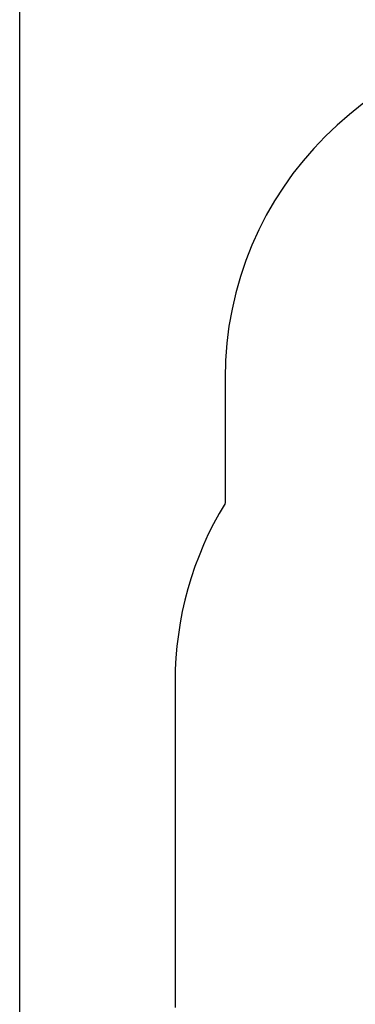
# Paper-space layout 'Основные габаритные размеры' of a CAD drawing. Units: millimetres. Extents: x 6.5 to 23.7, y 4.2 to 20.1.
# Drawn here: x 6.5 to 8, y 12.8 to 17.2 of the extents above; entities that cross this region are included whole.
import ezdxf

# ---------------------------------------------------------------- set-up
doc = ezdxf.new("R2010")
doc.units = ezdxf.units.MM
doc.header["$LTSCALE"] = 120
doc.header["$PDSIZE"] = -1
doc.linetypes.add('SLD-Сплошная', pattern=[0])
doc.layers.add('ПРИМЕЧАНИЯ', color=7, linetype='SLD-Сплошная')
doc.styles.add('SLDTEXTSTYLE1', font='isocpeui_0.ttf')
doc.dimstyles.new('SLDDIMSTYLE7', dxfattribs={"dimtxt": 0.272852, "dimasz": 0.272852, "dimexe": 0, "dimexo": 0.0625, "dimgap": 0.068213, "dimtad": 2, "dimrnd": 1e-09, "dimzin": 4, "dimdsep": 46, "dimtxsty": 'SLDTEXTSTYLE1', "dimsah": 1, "dimcen": 0.09, "dimadec": 0, "dimazin": 1, "dimtfac": 1, "dimtdec": 3, "dimtofl": 0, "dimtmove": 0, "dimatfit": 3, "dimfxl": 1, "dimfrac": 2, "dimtolj": 1, "dimtzin": 12, "dimarcsym": 0})

# ---------------------------------------------------------------- blocks, each defined once
blk = doc.blocks.new('_D_28')
at = {"layer": 'Defpoints', "color": 0, "transparency": 16777216}
for p in [(21.1059, 19.7943), (6.5109, 10.9483), (21.1059, 10.8258)]:
    blk.add_point(p, dxfattribs=at)
at = {"layer": 'ПРИМЕЧАНИЯ', "color": 0, "lineweight": -2, "transparency": 16777216}
for p, q in [((6.5109, 11.0108), (6.5109, 19.7943)), ((6.7837, 19.7943), (20.833, 19.7943)), ((21.1059, 10.8883), (21.1059, 19.7943))]:
    blk.add_line(p, q, dxfattribs=at)
at = {"layer": 'ПРИМЕЧАНИЯ', "color": 0, "transparency": 16777216}
for points in [[(6.7837, 19.8398), (6.7837, 19.7488), (6.5109, 19.7943)], [(20.833, 19.8398), (20.833, 19.7488), (21.1059, 19.7943)]]:
    blk.add_solid(points, dxfattribs=at)
at = {"layer": 'ПРИМЕЧАНИЯ', "color": 0, "transparency": 16777216, "insert": (13.8058, 20.1353), "char_height": 0.27285, "attachment_point": 2, "style": 'SLDTEXTSTYLE1'}
blk.add_mtext('\\A1;14.60м', dxfattribs=at)

psp = doc.layouts.new('Основные габаритные размеры')

# ---------------------------------------------------------------- linework, layer by layer
at = {"color": 252, "linetype": 'SLD-Сплошная', "true_color": 0x939598}
for p, q in [((7.4124, 15.59), (7.4124, 15.0411)), ((7.1932, 14.2604), (7.1932, 12.8292))]:
    psp.add_line(p, q, dxfattribs=at)
for centre, start in [((8.9124, 15.59), 90), ((8.6932, 14.2604), 148.6396)]:
    psp.add_arc(centre, 1.5, start, 180, dxfattribs=at)

# ---------------------------------------------------------------- dimensions: what is measured, and where the dimension line sits
at = {"layer": 'ПРИМЕЧАНИЯ', "color": 252, "true_color": 0x939598}
dim = psp.add_linear_dim(base=(21.10588, 19.79428), p1=(6.51085, 10.94831), p2=(21.10588, 10.82581), dimstyle='SLDDIMSTYLE7', override={"dimtad": 3, "dimpost": 'м'}, dxfattribs=at)
dim.commit()
dim.dimension.update_dxf_attribs({"geometry": '_D_28', "text_midpoint": (13.8058, 19.79428), "dimtype": 160})

doc.saveas('drawing.dxf')
